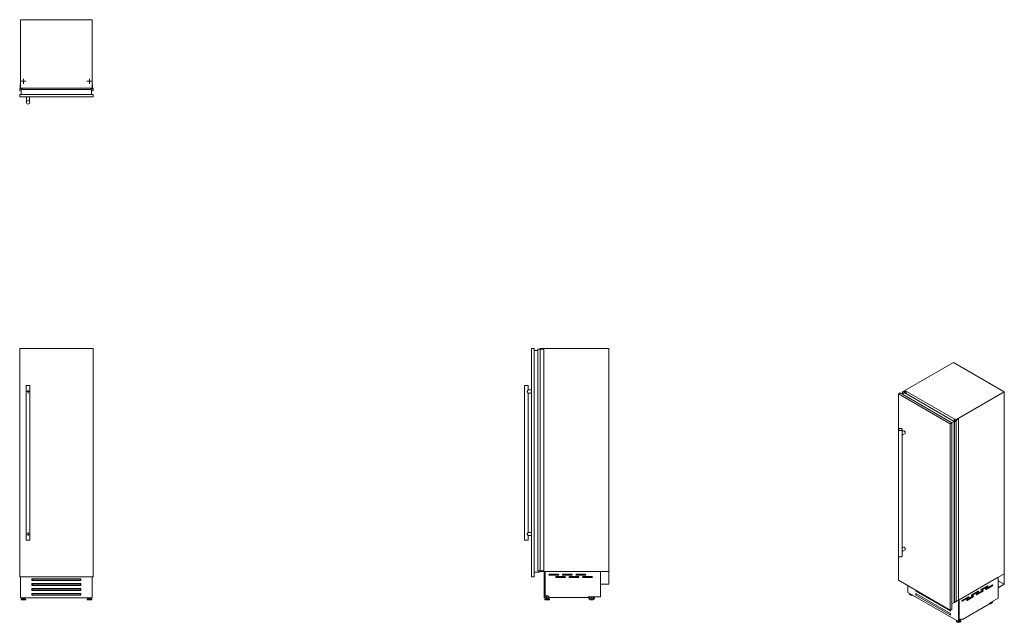
# Model space of a CAD drawing. Units: millimetres. Extents: x 238 to 1041, y 153 to 645.
import ezdxf

# ---------------------------------------------------------------- set-up
doc = ezdxf.new("R2010")
doc.units = ezdxf.units.MM

# ---------------------------------------------------------------- blocks, each defined once
blk = doc.blocks.new('SW_CENTERMARKSYMBOL_0')
at = {"color": 0, "linetype": 'Continuous', "lineweight": 0}
for p, q in [((-0.5, 0), (-1.5, 0)), ((0, 0), (-0.25, 0)), ((0, 0.5), (0, 1.5)), ((0, 0), (0, 0.25)), ((0, 0), (0, -0.25)), ((0, 0), (0.25, 0)), ((0.5, 0), (1.5, 0)), ((0, -0.5), (0, -1.5))]:
    blk.add_line(p, q, dxfattribs=at)
blk = doc.blocks.new('SW_CENTERMARKSYMBOL_1')
at = {"color": 0, "linetype": 'Continuous', "lineweight": 0}
for p, q in [((-0.5, 0), (-1.5, 0)), ((0, 0), (-0.25, 0)), ((0, 0.5), (0, 1.5)), ((0, 0), (0, 0.25)), ((0, 0), (0, -0.25)), ((0, 0), (0.25, 0)), ((0.5, 0), (1.5, 0)), ((0, -0.5), (0, -1.5))]:
    blk.add_line(p, q, dxfattribs=at)
blk = doc.blocks.new('SW_CENTERMARKSYMBOL_2')
at = {"color": 0, "linetype": 'Continuous', "lineweight": 0}
for p, q in [((-0.5, 0), (-2.133, 0)), ((0, 0), (-0.25, 0)), ((0, 0.5), (0, 2.133)), ((0, 0), (0, 0.25)), ((0, 0), (0, -0.25)), ((0, 0), (0.25, 0)), ((0.5, 0), (2.133, 0)), ((0, -0.5), (0, -2.133))]:
    blk.add_line(p, q, dxfattribs=at)
blk = doc.blocks.new('SW_CENTERMARKSYMBOL_3')
at = {"color": 0, "linetype": 'Continuous', "lineweight": 0}
for p, q in [((-0.5, 0), (-2.133, 0)), ((0, 0), (-0.25, 0)), ((0, 0.5), (0, 2.133)), ((0, 0), (0, 0.25)), ((0, 0), (0, -0.25)), ((0, 0), (0.25, 0)), ((0.5, 0), (2.133, 0)), ((0, -0.5), (0, -2.133))]:
    blk.add_line(p, q, dxfattribs=at)

msp = doc.modelspace()

# ---------------------------------------------------------------- linework, layer by layer
at = {"color": 7, "linetype": 'Continuous', "lineweight": 15}
for p, q in [((296.82, 644.74), (238.22, 644.74)), ((238.22, 644.74), (238.22, 588.74)), ((296.82, 644.74), (296.82, 588.74)), ((237.58, 588.69), (237.58, 586.71)), ((237.98, 588.69), (237.58, 588.69)), ((237.58, 586.71), (237.77, 586.71)), ((237.78, 586.89), (237.78, 588.39)), ((237.79, 586.69), (237.79, 586.68)), ((237.88, 588.49), (239.66, 588.49)), ((238.22, 591.74), (238.08, 591.74)), ((238.08, 591.74), (238.08, 588.79)), ((296.82, 588.74), (238.22, 588.74)), ((238.22, 588.69), (238.22, 588.74)), ((238.52, 588.61), (238.32, 588.61)), ((238.62, 588.74), (238.62, 588.69)), ((238.72, 588.57), (238.72, 588.74)), ((238.84, 588.57), (238.72, 588.57)), ((238.84, 588.59), (238.84, 588.57)), ((239.36, 588.59), (238.84, 588.59)), ((296.15, 587.74), (238.9, 587.74)), ((238.9, 583.74), (238.9, 587.74)), ((239.48, 588.59), (239.41, 588.63)), ((239.59, 588.59), (239.48, 588.59)), ((239.67, 588.56), (239.59, 588.59)), ((239.66, 588.49), (239.69, 588.54)), ((295.36, 588.54), (295.39, 588.49)), ((295.46, 588.59), (295.38, 588.56)), ((295.39, 588.49), (297.17, 588.49)), ((295.57, 588.59), (295.46, 588.59)), ((295.64, 588.63), (295.57, 588.59)), ((296.21, 588.59), (295.69, 588.59)), ((296.15, 583.74), (296.15, 587.74)), ((296.21, 588.57), (296.21, 588.59)), ((296.33, 588.57), (296.21, 588.57)), ((296.33, 588.74), (296.33, 588.57)), ((296.43, 588.69), (296.43, 588.74)), ((296.73, 588.61), (296.53, 588.61)), ((296.97, 591.74), (296.82, 591.74)), ((296.82, 588.74), (296.82, 588.69)), ((296.97, 588.79), (296.97, 591.74)), ((297.47, 588.69), (297.07, 588.69)), ((297.26, 586.68), (297.26, 586.69)), ((297.27, 588.39), (297.27, 586.89)), ((297.28, 586.71), (297.47, 586.71)), ((297.47, 586.71), (297.47, 588.69)), ((237.68, 581.74), (237.68, 583.74)), ((297.38, 583.74), (237.68, 583.74)), ((297.38, 581.74), (237.68, 581.74)), ((243.18, 581.74), (243.18, 578.17)), ((245.68, 578.18), (245.68, 581.74)), ((297.38, 581.74), (297.38, 583.74)), ((237.58, 375.89), (237.58, 195.19)), ((237.58, 375.89), (237.68, 375.89)), ((237.68, 376.39), (237.68, 190.09)), ((297.38, 376.39), (237.68, 376.39)), ((297.38, 190.09), (297.38, 376.39)), ((297.38, 375.89), (297.47, 375.89)), ((297.47, 375.89), (297.47, 195.19)), ((655.13, 190.09), (655.13, 376.39)), ((655.13, 376.39), (657.13, 376.39)), ((657.13, 190.09), (657.13, 376.39)), ((657.13, 374.89), (660.04, 374.89)), ((660.04, 375.89), (660.04, 195.19)), ((660.04, 375.89), (660.06, 375.89)), ((660.06, 375.89), (660.06, 195.19)), ((660.06, 375.89), (660.08, 375.89)), ((660.08, 375.89), (660.08, 195.19)), ((660.08, 375.89), (660.1, 375.89)), ((660.1, 375.89), (660.1, 195.19)), ((660.1, 375.89), (662.08, 375.89)), ((662.08, 375.89), (662.08, 195.19)), ((662.08, 375.89), (662.17, 375.89)), ((662.12, 376.39), (662.12, 375.89)), ((718.12, 376.39), (662.12, 376.39)), ((662.17, 375.89), (662.17, 195.19)), ((662.17, 375.89), (665.12, 375.89)), ((665.12, 375.89), (665.12, 195.19)), ((718.12, 194.69), (718.12, 376.39)), ((999.19, 365.02), (959.59, 342.16)), ((1040.62, 341.1), (999.19, 365.02)), ((242.93, 346.39), (242.93, 220.09)), ((245.93, 346.39), (242.93, 346.39)), ((245.93, 220.09), (245.93, 346.39)), ((649.23, 346.39), (649.23, 220.09)), ((652.23, 346.39), (649.23, 346.39)), ((652.23, 342.63), (652.23, 346.39)), ((655.13, 342.64), (652.21, 342.64)), ((652.21, 340.14), (655.13, 340.14)), ((652.23, 226.33), (652.23, 340.15)), ((954.25, 339.53), (955.66, 340.35)), ((954.25, 339.53), (954.25, 187.41)), ((996.47, 315.16), (954.25, 339.53)), ((997.88, 315.98), (955.66, 340.35)), ((957.59, 339.24), (959.36, 340.26)), ((959.09, 342), (957.69, 341.19)), ((957.69, 341.19), (957.83, 341.11)), ((957.69, 341.19), (957.69, 339.3)), ((957.81, 341.09), (957.81, 339.37)), ((957.83, 341.1), (957.82, 341.09)), ((957.96, 341.18), (959.02, 341.8)), ((957.96, 339.45), (957.96, 341.1)), ((959.38, 341.84), (959.09, 342)), ((959.17, 341.8), (960.43, 341.07)), ((999.84, 316.88), (959.36, 340.26)), ((959.59, 341.88), (959.52, 341.84)), ((959.55, 341.74), (959.59, 341.76)), ((959.55, 341.74), (959.55, 341.67)), ((959.71, 341.58), (959.57, 341.66)), ((1001.03, 318.24), (959.59, 342.16)), ((959.59, 342.16), (959.59, 341.65)), ((959.82, 341.48), (959.94, 341.55)), ((959.91, 341.43), (959.82, 341.48)), ((959.87, 341.59), (959.84, 341.57)), ((959.94, 341.55), (959.87, 341.59)), ((959.92, 341.44), (959.91, 341.43)), ((960.29, 341.23), (959.92, 341.44)), ((959.94, 341.55), (959.94, 341.43)), ((960.37, 341.18), (960.35, 341.23)), ((960.45, 341.14), (960.37, 341.18)), ((960.43, 341.07), (960.48, 341.07)), ((960.43, 341.07), (960.43, 339.64)), ((960.48, 341.1), (960.45, 341.14)), ((960.48, 341.07), (960.48, 339.61)), ((960.49, 339.6), (960.49, 341.09)), ((1040.62, 341.1), (1001.03, 318.24)), ((1040.62, 192.74), (1040.62, 341.1)), ((996.47, 315.16), (997.88, 315.98)), ((996.47, 163.04), (996.47, 315.16)), ((997.88, 315.75), (999.84, 316.88)), ((997.88, 163.86), (997.88, 315.98)), ((999.85, 318.35), (999.83, 318.32)), ((999.83, 318.32), (1001.1, 317.59)), ((999.83, 318.32), (999.83, 316.89)), ((999.83, 316.85), (999.83, 169.3)), ((999.85, 316.81), (999.85, 169.27)), ((999.95, 318.33), (999.88, 318.35)), ((999.88, 316.81), (999.89, 316.82)), ((999.88, 316.81), (999.88, 169.26)), ((999.89, 316.82), (999.89, 169.27)), ((999.92, 316.82), (1000.05, 316.74)), ((999.92, 316.82), (999.92, 169.27)), ((1000.04, 318.28), (999.95, 318.33)), ((1000.11, 318.27), (1000.04, 318.28)), ((1001.1, 317.51), (1000.04, 316.9)), ((1000.05, 316.74), (1001.45, 317.55)), ((1000.05, 316.74), (1000.05, 169.19)), ((1000.12, 318.23), (1000.12, 318.26)), ((1000.48, 318.03), (1000.12, 318.24)), ((1000.47, 318.02), (1000.48, 318.03)), ((1000.55, 317.97), (1000.47, 318.02)), ((1000.48, 318.03), (1000.48, 318.01)), ((1000.67, 318.04), (1000.55, 317.97)), ((1000.74, 318), (1000.67, 318.04)), ((1000.71, 317.98), (1000.74, 318)), ((1000.71, 317.98), (1000.71, 317.91)), ((1000.86, 317.82), (1000.72, 317.9)), ((1000.74, 318), (1000.74, 317.89)), ((1003.15, 319.06), (1000.99, 317.81)), ((1001.03, 318.24), (1001.03, 317.83)), ((1001.17, 317.79), (1003.25, 319)), ((1001.45, 317.55), (1001.17, 317.71)), ((1001.45, 317.55), (1001.45, 170)), ((1003.25, 319), (1003.15, 319.06)), ((1003.25, 319), (1003.25, 171.45)), ((954.41, 310.48), (954.41, 207.35)), ((957.41, 306.94), (957.41, 310.48)), ((958.4, 309.28), (957.41, 308.71)), ((957.41, 305.82), (959.65, 307.11)), ((957.41, 211.97), (957.41, 305.86)), ((655.13, 226.34), (652.21, 226.34)), ((245.93, 220.09), (242.93, 220.09)), ((652.23, 220.09), (649.23, 220.09)), ((652.21, 223.84), (655.13, 223.84)), ((652.23, 220.09), (652.23, 223.85)), ((958.4, 214.32), (957.41, 213.75)), ((957.41, 210.86), (959.65, 212.15)), ((957.41, 207.35), (957.41, 210.9)), ((237.58, 195.19), (237.68, 195.19)), ((297.38, 195.19), (297.47, 195.19)), ((657.13, 194.09), (661.13, 194.09)), ((660.04, 195.19), (660.06, 195.19)), ((660.06, 195.19), (660.08, 195.19)), ((660.08, 195.19), (660.1, 195.19)), ((660.1, 195.19), (662.08, 195.19)), ((661.13, 194.09), (661.13, 195.19)), ((662.08, 195.19), (662.17, 195.19)), ((662.12, 195.19), (662.12, 194.69)), ((718.12, 194.69), (662.12, 194.69)), ((662.17, 195.19), (665.12, 195.19)), ((665.33, 173.19), (665.33, 194.69)), ((666.02, 173.19), (666.02, 194.69)), ((666.12, 194.69), (666.12, 194.67)), ((666.12, 174.62), (666.12, 194.67)), ((711.17, 194.67), (666.12, 194.67)), ((711.17, 194.69), (711.17, 194.67)), ((711.17, 194.67), (711.17, 173.8)), ((718.02, 194.69), (718.02, 184.34)), ((718.12, 194.69), (718.02, 194.69)), ((718.12, 184.24), (718.12, 194.69)), ((1040.62, 192.74), (1001.45, 170.12)), ((1040.62, 192.74), (1040.55, 192.7)), ((1040.62, 184.21), (1040.62, 192.74)), ((237.68, 190.09), (297.38, 190.09)), ((238.22, 174.62), (238.22, 190.09)), ((238.32, 190.09), (238.32, 173.19)), ((287.52, 188.69), (247.53, 188.69)), ((247.53, 188.69), (247.53, 187.19)), ((247.53, 187.19), (247.72, 187.19)), ((248.22, 188.23), (247.72, 187.8)), ((247.72, 187.19), (247.72, 187.8)), ((247.72, 187.19), (287.32, 187.19)), ((248.22, 188.23), (286.82, 188.23)), ((287.32, 187.8), (286.82, 188.23)), ((287.32, 187.19), (287.32, 187.8)), ((287.32, 187.19), (287.52, 187.19)), ((287.52, 187.19), (287.52, 188.69)), ((296.73, 173.19), (296.73, 190.09)), ((296.82, 174.62), (296.82, 190.09)), ((655.13, 190.09), (657.13, 190.09)), ((676.83, 192.37), (669.62, 192.37)), ((669.62, 191.57), (676.83, 191.57)), ((682.32, 190.37), (675.12, 190.37)), ((675.12, 189.57), (682.32, 189.57)), ((687.83, 192.37), (680.62, 192.37)), ((680.62, 191.57), (687.83, 191.57)), ((693.32, 190.37), (686.12, 190.37)), ((686.12, 189.57), (693.32, 189.57)), ((698.83, 192.37), (691.62, 192.37)), ((691.62, 191.57), (698.83, 191.57)), ((704.32, 190.37), (697.12, 190.37)), ((697.12, 189.57), (704.32, 189.57)), ((954.25, 187.41), (996.47, 163.04)), ((1035.69, 189.89), (1003.84, 171.5)), ((1035.7, 189.88), (1003.85, 171.49)), ((1035.69, 189.89), (1035.7, 189.88)), ((1035.69, 189.89), (1035.69, 189.89)), ((1035.7, 189.88), (1035.7, 172.84)), ((1040.55, 184.25), (1035.7, 187.05)), ((1040.55, 192.7), (1040.55, 184.25)), ((287.52, 184.69), (247.53, 184.69)), ((247.53, 184.69), (247.53, 183.19)), ((247.53, 183.19), (247.72, 183.19)), ((247.53, 180.69), (247.53, 179.19)), ((287.52, 180.69), (247.53, 180.69)), ((247.53, 179.19), (247.72, 179.19)), ((287.52, 176.69), (247.53, 176.69)), ((247.53, 176.69), (247.53, 175.19)), ((248.22, 184.23), (247.72, 183.8)), ((247.72, 183.19), (247.72, 183.8)), ((247.72, 183.19), (287.32, 183.19)), ((248.22, 180.23), (247.72, 179.8)), ((247.72, 179.19), (247.72, 179.8)), ((247.72, 179.19), (287.32, 179.19)), ((248.22, 184.23), (286.82, 184.23)), ((248.22, 180.23), (286.82, 180.23)), ((287.32, 183.8), (286.82, 184.23)), ((287.32, 179.8), (286.82, 180.23)), ((287.32, 183.19), (287.32, 183.8)), ((287.32, 183.19), (287.52, 183.19)), ((287.32, 179.19), (287.32, 179.8)), ((287.32, 179.19), (287.52, 179.19)), ((287.52, 183.19), (287.52, 184.69)), ((287.52, 179.19), (287.52, 180.69)), ((287.52, 175.19), (287.52, 176.69)), ((711.17, 184.34), (711.17, 184.24)), ((718.02, 184.34), (711.17, 184.34)), ((711.17, 184.24), (718.12, 184.24)), ((961.92, 182.98), (961.92, 177.51)), ((961.92, 177.51), (1003.22, 153.67)), ((968.43, 179.23), (968.43, 178.65)), ((968.65, 178.78), (968.43, 178.65)), ((968.43, 178.65), (968.57, 178.57)), ((968.57, 178.57), (968.75, 179.04)), ((968.57, 178.57), (996.57, 162.41)), ((1013.83, 175.13), (1018.84, 178.03)), ((1019.2, 178.47), (1014.11, 175.54)), ((1014.11, 174.88), (1019.2, 177.82)), ((1017.72, 175.74), (1022.73, 178.64)), ((1023.09, 179.09), (1018, 176.15)), ((1018, 175.49), (1023.09, 178.43)), ((1018.84, 178.03), (1019.2, 177.82)), ((1021.61, 179.62), (1026.62, 182.52)), ((1026.98, 182.96), (1021.89, 180.03)), ((1021.89, 179.37), (1026.98, 182.31)), ((1022.73, 178.64), (1023.09, 178.43)), ((1025.5, 180.23), (1030.51, 183.13)), ((1030.87, 183.58), (1025.77, 180.64)), ((1025.77, 179.98), (1030.87, 182.92)), ((1026.62, 182.52), (1026.98, 182.31)), ((1030.51, 183.13), (1030.87, 182.92)), ((1040.55, 184.25), (1035.7, 181.45)), ((1035.7, 181.37), (1040.62, 184.21)), ((1035.7, 181.45), (1035.7, 181.37)), ((238.22, 174.62), (238.32, 174.62)), ((238.22, 173.22), (238.22, 174.62)), ((238.22, 173.22), (238.32, 173.22)), ((238.32, 173.19), (296.73, 173.19)), ((238.69, 171.73), (238.69, 171.54)), ((239.3, 172.42), (238.73, 171.83)), ((238.84, 171.39), (242.31, 171.39)), ((239.41, 172.46), (241.74, 172.46)), ((239.55, 173.19), (239.55, 172.46)), ((239.74, 172.78), (239.74, 172.46)), ((239.74, 172.78), (241.41, 172.78)), ((240.08, 173.19), (240.08, 172.78)), ((241.07, 172.78), (241.07, 173.19)), ((241.41, 172.46), (241.41, 172.78)), ((241.6, 173.19), (241.6, 172.46)), ((242.42, 171.83), (241.85, 172.42)), ((242.46, 171.54), (242.46, 171.73)), ((247.72, 175.72), (247.53, 175.72)), ((247.53, 175.19), (247.72, 175.19)), ((248.22, 176.23), (247.72, 175.8)), ((247.72, 175.19), (247.72, 175.8)), ((247.72, 175.19), (287.32, 175.19)), ((248.22, 176.23), (286.82, 176.23)), ((287.32, 175.8), (286.82, 176.23)), ((287.32, 175.19), (287.32, 175.8)), ((287.52, 175.72), (287.32, 175.72)), ((287.32, 175.19), (287.52, 175.19)), ((292.59, 171.73), (292.59, 171.54)), ((293.2, 172.42), (292.63, 171.83)), ((296.21, 171.39), (292.74, 171.39)), ((295.64, 172.46), (293.31, 172.46)), ((293.45, 173.19), (293.45, 172.46)), ((293.64, 172.78), (293.64, 172.46)), ((295.31, 172.78), (293.64, 172.78)), ((293.98, 173.19), (293.98, 172.78)), ((294.97, 172.78), (294.97, 173.19)), ((295.31, 172.46), (295.31, 172.78)), ((295.5, 173.19), (295.5, 172.46)), ((296.32, 171.83), (295.75, 172.42)), ((296.36, 171.54), (296.36, 171.73)), ((296.73, 174.62), (296.82, 174.62)), ((296.73, 173.22), (296.82, 173.22)), ((296.82, 173.22), (296.82, 174.62)), ((665.33, 173.19), (666.02, 173.19)), ((665.95, 171.73), (665.95, 171.54)), ((666.56, 172.42), (665.99, 171.83)), ((669.57, 171.39), (666.1, 171.39)), ((668.41, 174.62), (666.12, 174.62)), ((669, 172.46), (666.67, 172.46)), ((667, 172.78), (667, 172.46)), ((668.67, 172.78), (667, 172.78)), ((667.34, 174.62), (667.34, 172.78)), ((668.33, 172.78), (668.33, 174.62)), ((669.81, 173.22), (668.41, 174.62)), ((668.67, 172.46), (668.67, 172.78)), ((669.68, 171.83), (669.11, 172.42)), ((669.72, 171.54), (669.72, 171.73)), ((669.81, 173.22), (701.16, 173.22)), ((701.16, 173.8), (701.16, 173.22)), ((711.17, 173.8), (701.16, 173.8)), ((963.41, 176.42), (963.41, 176.27)), ((963.41, 176.42), (963.41, 176.39)), ((963.41, 176.27), (963.41, 176.24)), ((996.71, 160.28), (968.43, 176.61)), ((968.43, 176.61), (968.43, 175.39)), ((968.65, 175.51), (968.43, 175.39)), ((968.43, 175.39), (968.57, 175.3)), ((968.57, 175.3), (968.82, 175.94)), ((968.57, 175.3), (996.57, 159.14)), ((969.24, 176.14), (968.82, 175.94)), ((968.92, 175.99), (968.92, 176.32)), ((969.11, 176.08), (968.92, 176.19)), ((997.88, 168.12), (999.84, 169.25)), ((999.84, 169.25), (999.84, 169.27)), ((999.88, 169.26), (999.89, 169.27)), ((999.92, 169.27), (1000.05, 169.19)), ((1000.05, 169.19), (1001.45, 170)), ((1001.45, 170.41), (1003.25, 171.45)), ((1003.22, 153.67), (1003.22, 171.14)), ((1003.71, 153.95), (1003.71, 171.43)), ((1003.84, 171.5), (1003.84, 171.5)), ((1003.84, 171.5), (1003.85, 171.49)), ((1003.85, 155.12), (1003.85, 171.49)), ((1006.06, 170.64), (1011.07, 173.53)), ((1011.42, 173.98), (1006.33, 171.04)), ((1006.33, 170.39), (1011.42, 173.33)), ((1009.94, 171.25), (1014.96, 174.15)), ((1015.31, 174.6), (1010.22, 171.66)), ((1010.22, 171), (1015.31, 173.94)), ((1011.07, 173.53), (1011.42, 173.33)), ((1014.96, 174.15), (1015.31, 173.94)), ((1035.7, 172.84), (1028.63, 168.76)), ((1028.63, 168.76), (1028.63, 168.28)), ((996.47, 163.04), (997.88, 163.86)), ((996.57, 162.41), (996.71, 162.77)), ((996.57, 162.41), (996.65, 162.45)), ((996.57, 162.41), (996.71, 162.32)), ((996.71, 162.61), (996.65, 162.45)), ((996.71, 162.32), (996.71, 163.18)), ((1006.46, 155.49), (1028.63, 168.28)), ((996.57, 159.14), (996.71, 159.5)), ((996.57, 159.14), (996.65, 159.19)), ((996.57, 159.14), (996.71, 159.06)), ((996.71, 159.34), (996.65, 159.19)), ((996.71, 160.17), (996.68, 160.3)), ((996.71, 159.06), (996.71, 160.28)), ((1001.52, 154.42), (1001.52, 154.26)), ((1001.52, 154.39), (1001.52, 154.42)), ((1001.52, 154.23), (1001.52, 154.26)), ((1003.22, 153.67), (1003.71, 153.95)), ((1003.71, 155.2), (1003.85, 155.12)), ((1005.47, 156.06), (1003.85, 155.12)), ((1004.23, 155.02), (1004.23, 155.28)), ((1004.74, 155.23), (1004.4, 155.44)), ((1005.28, 154.26), (1005.28, 154.42)), ((1006.46, 155.49), (1005.47, 156.06)), ((1005.47, 156.06), (1006.46, 155.49))]:
    msp.add_line(p, q, dxfattribs=at)
at = {"color": 8, "linetype": 'Continuous', "lineweight": 15}
for p, q in [((957.82, 341.08), (957.82, 339.37)), ((957.83, 341.11), (957.83, 341.1)), ((957.93, 341.07), (957.93, 339.44)), ((957.96, 341.18), (957.96, 339.45)), ((959.02, 341.8), (959.02, 340.07)), ((959.17, 341.8), (959.17, 340.15)), ((1000.12, 318.25), (1000.12, 318.24)), ((1001.1, 317.59), (1001.1, 317.51)), ((1001.17, 317.79), (1001.17, 317.71)), ((1021.6, 179.54), (1021.89, 179.37)), ((1025.49, 180.15), (1025.77, 179.98)), ((238.69, 171.73), (242.46, 171.73)), ((238.69, 171.54), (242.46, 171.54)), ((238.73, 171.83), (242.42, 171.83)), ((239.3, 172.42), (241.85, 172.42)), ((296.36, 171.73), (292.59, 171.73)), ((296.36, 171.54), (292.59, 171.54)), ((296.32, 171.83), (292.63, 171.83)), ((295.75, 172.42), (293.2, 172.42)), ((669.72, 171.73), (665.95, 171.73)), ((669.72, 171.54), (665.95, 171.54)), ((669.68, 171.83), (665.99, 171.83)), ((669.11, 172.42), (666.56, 172.42)), ((1006.05, 170.55), (1006.33, 170.39)), ((1009.94, 171.17), (1010.22, 171)), ((1013.82, 175.05), (1014.11, 174.88)), ((1017.71, 175.66), (1018, 175.49))]:
    msp.add_line(p, q, dxfattribs=at)
at = {"color": 7, "linetype": 'Continuous', "lineweight": 15, "flags": 128}
for points in [[(957.82, 341.09), (957.82, 341.09), (957.82, 341.09), (957.81, 341.09), (957.81, 341.08), (957.81, 341.08), (957.82, 341.08), (957.82, 341.08), (957.82, 341.08)], [(957.95, 341.11), (957.94, 341.12), (957.94, 341.13), (957.93, 341.14), (957.93, 341.15), (957.94, 341.16), (957.94, 341.17), (957.95, 341.18), (957.96, 341.18)], [(957.93, 341.07), (957.94, 341.07), (957.95, 341.08), (957.95, 341.08), (957.96, 341.09), (957.96, 341.09), (957.96, 341.1), (957.96, 341.11), (957.95, 341.11)], [(959.57, 341.66), (959.56, 341.67), (959.55, 341.68), (959.54, 341.69), (959.54, 341.7), (959.54, 341.71), (959.54, 341.72), (959.55, 341.73), (959.55, 341.74)], [(960.48, 341.07), (960.48, 341.08), (960.49, 341.08), (960.49, 341.08), (960.49, 341.08), (960.49, 341.09), (960.49, 341.09), (960.49, 341.09), (960.49, 341.09)], [(1000.12, 318.25), (1000.12, 318.26), (1000.12, 318.26), (1000.12, 318.26), (1000.12, 318.26), (1000.12, 318.27), (1000.12, 318.27), (1000.11, 318.27), (1000.11, 318.27)], [(1000.72, 317.9), (1000.71, 317.91), (1000.7, 317.92), (1000.69, 317.93), (1000.69, 317.94), (1000.69, 317.95), (1000.69, 317.96), (1000.7, 317.97), (1000.71, 317.98)], [(954.85, 311.1), (955.03, 311.18), (955.22, 311.25), (955.43, 311.3), (955.66, 311.34), (955.88, 311.35), (956.11, 311.34), (956.34, 311.31), (956.55, 311.27), (956.75, 311.2), (956.93, 311.12), (957.09, 311.02), (957.22, 310.91), (957.31, 310.79), (957.38, 310.66), (957.41, 310.53), (957.41, 310.4), (957.37, 310.27), (957.29, 310.14), (957.19, 310.03), (957.05, 309.92), (956.89, 309.83), (956.7, 309.75), (956.5, 309.69), (956.28, 309.64), (956.06, 309.62), (955.83, 309.62), (955.6, 309.64), (955.38, 309.67), (955.17, 309.73), (954.98, 309.8), (954.81, 309.89), (954.67, 310), (954.56, 310.11), (954.47, 310.24), (954.43, 310.37), (954.41, 310.5), (954.43, 310.63), (954.49, 310.76), (954.58, 310.88), (954.7, 311), (954.85, 311.1)], [(959.65, 307.11), (959.66, 307.12), (959.76, 307.2), (959.83, 307.31), (959.88, 307.45), (959.9, 307.6), (959.9, 307.77), (959.88, 307.96), (959.83, 308.15), (959.76, 308.35), (959.66, 308.53), (959.55, 308.71), (959.42, 308.88), (959.28, 309.02), (959.14, 309.14), (958.99, 309.24), (958.84, 309.3), (958.69, 309.33), (958.56, 309.33), (958.44, 309.3), (958.4, 309.28)], [(959.65, 212.15), (959.66, 212.16), (959.76, 212.24), (959.83, 212.35), (959.88, 212.48), (959.9, 212.64), (959.9, 212.81), (959.88, 213), (959.83, 213.19), (959.76, 213.38), (959.66, 213.57), (959.55, 213.75), (959.42, 213.91), (959.28, 214.06), (959.14, 214.18), (958.99, 214.27), (958.84, 214.34), (958.69, 214.37), (958.56, 214.37), (958.44, 214.34), (958.4, 214.32)], [(957.41, 207.35), (957.4, 207.24), (957.35, 207.11), (957.27, 206.98), (957.16, 206.87), (957.01, 206.77), (956.84, 206.68), (956.65, 206.6), (956.45, 206.55), (956.23, 206.51), (956, 206.49), (955.77, 206.49), (955.54, 206.52), (955.33, 206.56), (955.12, 206.62), (954.94, 206.7), (954.77, 206.79), (954.64, 206.9), (954.53, 207.02), (954.46, 207.14), (954.42, 207.27), (954.41, 207.35)], [(1019.2, 177.82), (1019.29, 177.89), (1019.36, 177.98), (1019.43, 178.09), (1019.47, 178.2), (1019.48, 178.31), (1019.47, 178.4), (1019.43, 178.47), (1019.36, 178.51), (1019.29, 178.51), (1019.2, 178.47)], [(1021.89, 180.03), (1021.8, 179.96), (1021.72, 179.87), (1021.66, 179.76), (1021.62, 179.64), (1021.6, 179.54), (1021.62, 179.44), (1021.66, 179.37), (1021.72, 179.34), (1021.8, 179.34), (1021.89, 179.37)], [(1023.09, 178.43), (1023.17, 178.5), (1023.25, 178.59), (1023.32, 178.7), (1023.36, 178.81), (1023.37, 178.92), (1023.36, 179.02), (1023.32, 179.08), (1023.25, 179.12), (1023.17, 179.12), (1023.09, 179.09)], [(1025.77, 180.64), (1025.69, 180.57), (1025.61, 180.48), (1025.55, 180.37), (1025.51, 180.26), (1025.49, 180.15), (1025.51, 180.05), (1025.55, 179.99), (1025.61, 179.95), (1025.69, 179.95), (1025.77, 179.98)], [(1026.98, 182.31), (1027.06, 182.38), (1027.14, 182.47), (1027.21, 182.58), (1027.25, 182.69), (1027.26, 182.8), (1027.25, 182.89), (1027.21, 182.96), (1027.14, 183), (1027.06, 183), (1026.98, 182.96)], [(1030.87, 182.92), (1030.95, 182.99), (1031.03, 183.08), (1031.09, 183.19), (1031.13, 183.3), (1031.15, 183.41), (1031.13, 183.51), (1031.09, 183.57), (1031.03, 183.61), (1030.95, 183.61), (1030.87, 183.58)], [(1006.33, 171.04), (1006.24, 170.98), (1006.16, 170.89), (1006.1, 170.78), (1006.06, 170.66), (1006.05, 170.55), (1006.06, 170.46), (1006.1, 170.39), (1006.16, 170.36), (1006.24, 170.36), (1006.33, 170.39)], [(1010.22, 171.66), (1010.13, 171.59), (1010.05, 171.5), (1009.99, 171.39), (1009.95, 171.28), (1009.94, 171.17), (1009.95, 171.07), (1009.99, 171.01), (1010.05, 170.97), (1010.13, 170.97), (1010.22, 171)], [(1011.42, 173.33), (1011.51, 173.4), (1011.59, 173.49), (1011.65, 173.6), (1011.69, 173.71), (1011.7, 173.82), (1011.69, 173.91), (1011.65, 173.98), (1011.59, 174.02), (1011.51, 174.02), (1011.42, 173.98)], [(1014.11, 175.54), (1014.02, 175.47), (1013.94, 175.38), (1013.88, 175.27), (1013.84, 175.15), (1013.82, 175.05), (1013.84, 174.95), (1013.88, 174.88), (1013.94, 174.85), (1014.02, 174.85), (1014.11, 174.88)], [(1015.31, 173.94), (1015.4, 174.01), (1015.48, 174.1), (1015.54, 174.21), (1015.58, 174.32), (1015.59, 174.43), (1015.58, 174.53), (1015.54, 174.59), (1015.48, 174.63), (1015.4, 174.63), (1015.31, 174.6)], [(1018, 176.15), (1017.91, 176.08), (1017.83, 175.99), (1017.77, 175.88), (1017.73, 175.77), (1017.71, 175.66), (1017.73, 175.56), (1017.77, 175.5), (1017.83, 175.46), (1017.91, 175.46), (1018, 175.49)], [(1028.63, 168.33), (1028.65, 168.33), (1028.82, 168.29), (1029.02, 168.28), (1029.22, 168.3), (1029.43, 168.37), (1029.64, 168.46), (1029.86, 168.58), (1030.08, 168.74), (1030.29, 168.92), (1030.49, 169.13), (1030.68, 169.36), (1030.86, 169.6), (1031.02, 169.86), (1031.16, 170.14), (1031.21, 170.24)], [(1029.09, 169.02), (1029.17, 169.01), (1029.33, 169.01), (1029.49, 169.05), (1029.67, 169.12), (1029.84, 169.22), (1030.01, 169.35), (1030.18, 169.51), (1030.33, 169.68), (1030.42, 169.79)], [(1004.23, 155.34), (1004.23, 155.26), (1004.2, 155.16), (1004.14, 155.06), (1004.05, 154.98), (1003.92, 154.91), (1003.78, 154.85), (1003.71, 154.84)], [(1004.23, 155.02), (1004.23, 154.99), (1004.2, 154.89), (1004.14, 154.8), (1004.05, 154.72), (1003.92, 154.65), (1003.78, 154.59), (1003.71, 154.57)], [(1004.4, 155.44), (1004.44, 155.41), (1004.53, 155.32)]]:
    msp.add_lwpolyline(points, dxfattribs=at)
at = {"color": 8, "linetype": 'Continuous', "lineweight": 15, "flags": 128}
for points in [[(963.41, 176.39), (963.42, 176.31), (963.46, 176.16), (963.54, 176.02), (963.65, 175.89), (963.79, 175.76), (963.96, 175.65), (964.15, 175.56), (964.37, 175.47), (964.6, 175.41), (964.84, 175.37), (965.1, 175.34), (965.35, 175.34), (965.61, 175.35), (965.65, 175.36)], [(963.41, 176.24), (963.42, 176.16), (963.46, 176.01), (963.54, 175.87), (963.65, 175.73), (963.79, 175.61), (963.96, 175.5), (964.15, 175.4), (964.37, 175.32), (964.6, 175.26), (964.84, 175.21), (965.1, 175.19), (965.35, 175.18), (965.61, 175.2), (965.86, 175.23), (965.87, 175.23)], [(963.46, 176.62), (963.45, 176.49), (963.47, 176.34), (963.53, 176.2), (963.62, 176.06), (963.74, 175.93), (963.9, 175.81), (964.08, 175.7), (964.29, 175.62), (964.51, 175.54), (964.75, 175.49), (965, 175.46), (965.26, 175.44), (965.49, 175.45)], [(1005.28, 154.41), (1005.28, 154.38), (1005.26, 154.23), (1005.2, 154.09), (1005.1, 153.95), (1004.98, 153.82), (1004.82, 153.71), (1004.64, 153.6), (1004.43, 153.51), (1004.21, 153.44), (1003.97, 153.38), (1003.72, 153.35), (1003.47, 153.33), (1003.21, 153.34), (1002.96, 153.36), (1002.71, 153.41), (1002.48, 153.47), (1002.26, 153.55), (1002.07, 153.65), (1001.9, 153.76), (1001.76, 153.89), (1001.65, 154.02), (1001.57, 154.16), (1001.53, 154.31), (1001.52, 154.39)], [(1005.28, 154.26), (1005.28, 154.23), (1005.26, 154.08), (1005.2, 153.94), (1005.1, 153.8), (1004.98, 153.67), (1004.82, 153.55), (1004.64, 153.45), (1004.43, 153.36), (1004.21, 153.28), (1003.97, 153.23), (1003.72, 153.19), (1003.47, 153.18), (1003.21, 153.18), (1002.96, 153.21), (1002.71, 153.25), (1002.48, 153.32), (1002.26, 153.4), (1002.07, 153.5), (1001.9, 153.61), (1001.76, 153.73), (1001.65, 153.87), (1001.57, 154.01), (1001.53, 154.15), (1001.52, 154.23)], [(1004.74, 155.23), (1004.87, 155.14), (1005.01, 155.02), (1005.12, 154.89), (1005.2, 154.74), (1005.24, 154.6), (1005.24, 154.45), (1005.21, 154.3), (1005.14, 154.16), (1005.04, 154.02), (1004.91, 153.9), (1004.75, 153.78), (1004.56, 153.68), (1004.35, 153.59), (1004.12, 153.53), (1003.88, 153.48), (1003.63, 153.45), (1003.37, 153.44), (1003.11, 153.46), (1002.86, 153.49), (1002.62, 153.54), (1002.4, 153.61), (1002.19, 153.7), (1002.01, 153.81), (1001.86, 153.93), (1001.73, 154.06), (1001.64, 154.19), (1001.58, 154.34), (1001.56, 154.49), (1001.57, 154.62)], [(1004.35, 155.41), (1004.36, 155.41), (1004.46, 155.3), (1004.53, 155.19), (1004.57, 155.08), (1004.57, 154.96), (1004.53, 154.84), (1004.46, 154.73), (1004.36, 154.63), (1004.23, 154.54), (1004.07, 154.47), (1003.9, 154.41), (1003.71, 154.37)], [(1004.53, 155.32), (1004.55, 155.3), (1004.63, 155.18), (1004.67, 155.06), (1004.67, 154.93), (1004.64, 154.81), (1004.57, 154.69), (1004.47, 154.58), (1004.34, 154.48), (1004.18, 154.4), (1004, 154.33), (1003.8, 154.28), (1003.71, 154.27)]]:
    msp.add_lwpolyline(points, dxfattribs=at)
at = {"color": 7, "linetype": 'Continuous', "lineweight": 15}
msp.add_circle((244.43, 577.34), 1.5, dxfattribs=at)
for centre, radius, start, end in [((237.77, 586.69), 0.02, 0, 90), ((237.87, 588.39), 0.1, 89.52829, 179.52829), ((237.87, 586.89), 0.1, 180, 258.46304), ((237.81, 586.68), 0.02, 180, 275.83759), ((237.8, 586.76), 0.1, 275.83759, 344.30903), ((237.85, 586.74), 0.05, 344.30904, 78.46304), ((237.98, 588.79), 0.1, 270, 0), ((238.32, 588.71), 0.1, 191.04742, 271.06181), ((238.53, 588.71), 0.1, 268.93819, 348.95258), ((239.36, 588.61), 0.02, 270, 1.01435), ((239.4, 588.61), 0.02, 60, 181.48207), ((239.67, 588.58), 0.02, 250.56697, 264.41278), ((239.67, 588.54), 0.0209, 346.93312, 84.41278), ((295.38, 588.54), 0.0209, 95.58722, 193.06688), ((295.38, 588.58), 0.02, 275.58722, 289.43303), ((295.65, 588.61), 0.02, 358.51793, 120), ((295.69, 588.61), 0.02, 178.98565, 270), ((296.52, 588.71), 0.1, 191.04742, 271.06181), ((296.73, 588.71), 0.1, 268.93819, 348.95258), ((297.07, 588.79), 0.1, 180, 270), ((297.2, 586.74), 0.05, 101.53696, 195.69096), ((297.25, 586.76), 0.1, 195.69097, 264.16241), ((297.17, 588.39), 0.1, 0.47171, 90.47171), ((297.17, 586.89), 0.1, 281.53696, 0), ((297.24, 586.68), 0.02, 264.16241, 0), ((297.28, 586.69), 0.02, 90, 180), ((957.88, 341.22), 0.16, 246.67731, 287.6251), ((957.83, 341.11), 0.00873, 290.78342, 69.21658), ((959.09, 341.66), 0.154, 62.33608, 117.11928), ((959.45, 341.97), 0.154, 242.60967, 297.39033), ((959.78, 341.72), 0.156, 242.23514, 290.75695), ((960.3, 341.26), 0.0307, 242.55806, 298.02753), ((960.33, 341.21), 0.0264, 41.26201, 122.04551), ((960.49, 341.1), 0.0132, 220.19932, 235.4152), ((999.87, 316.85), 0.0402, 134.07517, 242.90994), ((999.88, 316.82), 0.072, 68.01916, 127.89865), ((999.86, 318.32), 0.0307, 64.91645, 125.91609), ((999.86, 316.84), 0.0302, 238.88048, 297.74761), ((999.89, 318.38), 0.0251, 244.86009, 254.77008), ((999.9, 316.79), 0.0307, 62.60967, 117.39033), ((999.96, 317.04), 0.157, 249.60269, 297.07249), ((1000.12, 318.24), 0.00877, 109.27866, 248.96432), ((1000.94, 317.96), 0.156, 242.23514, 290.75695), ((1001.08, 317.55), 0.0437, 291.60577, 70.0284), ((1001.18, 317.75), 0.0437, 110.78342, 249.21658), ((669.62, 191.97), 0.4, 90, 270), ((675.12, 189.97), 0.4, 90, 270), ((676.83, 191.97), 0.4, 270, 90), ((680.62, 191.97), 0.4, 90, 270), ((682.32, 189.97), 0.4, 270, 90), ((686.12, 189.97), 0.4, 90, 270), ((687.83, 191.97), 0.4, 270, 90), ((691.62, 191.97), 0.4, 90, 270), ((693.32, 189.97), 0.4, 270, 90), ((697.12, 189.97), 0.4, 90, 270), ((698.83, 191.97), 0.4, 270, 90), ((704.32, 189.97), 0.4, 270, 90), ((1018.51, 178.55), 0.625, 302.84377, 348.7744), ((1022.4, 179.16), 0.625, 302.84377, 348.7744), ((1026.28, 183.04), 0.625, 302.84377, 348.7744), ((1030.17, 183.65), 0.625, 302.84377, 348.7744), ((238.84, 171.73), 0.15, 135.92489, 180), ((238.84, 171.54), 0.15, 180, 270), ((239.41, 172.31), 0.15, 90, 135.92489), ((241.74, 172.31), 0.15, 44.07511, 90), ((242.31, 171.54), 0.15, 270, 0), ((242.31, 171.73), 0.15, 0, 44.07511), ((292.74, 171.73), 0.15, 135.92489, 180), ((292.74, 171.54), 0.15, 180, 270), ((293.31, 172.31), 0.15, 90, 135.92489), ((295.64, 172.31), 0.15, 44.07511, 90), ((296.21, 171.54), 0.15, 270, 0), ((296.21, 171.73), 0.15, 0, 44.07511), ((666.1, 171.73), 0.15, 135.92489, 180), ((666.1, 171.54), 0.15, 180, 270), ((666.67, 172.31), 0.15, 90, 135.92489), ((669, 172.31), 0.15, 44.07511, 90), ((669.57, 171.54), 0.15, 270, 0), ((669.57, 171.73), 0.15, 0, 44.07511), ((704.08, 173.89), 2.5, 182.06309, 357.93691), ((704.08, 173.89), 1.7, 183.03472, 356.96528), ((704.08, 173.89), 0.75, 186.8921, 353.1079), ((999.87, 169.31), 0.0465, 184.2092, 239.07207), ((999.86, 169.29), 0.0302, 238.88048, 297.74761), ((999.9, 169.24), 0.0307, 62.60967, 117.39033), ((1010.73, 174.06), 0.625, 302.84377, 348.7744), ((1014.62, 174.67), 0.625, 302.84377, 348.7744), ((1028.84, 170.66), 1.6, 284.27219, 315.72244), ((1003.54, 155.44), 0.412, 294.43822, 313.65334)]:
    msp.add_arc(centre, radius, start, end, dxfattribs=at)
for points, knots in [([(652.21, 342.63), (652.22, 342.63), (652.22, 342.63), (652.14, 342.54), (652.03, 342.4), (651.89, 342.22), (651.78, 342.05), (651.68, 341.87), (651.6, 341.69), (651.54, 341.45), (651.57, 341.17), (651.67, 340.92), (651.8, 340.7), (651.92, 340.52), (652.04, 340.37), (652.15, 340.23), (652.22, 340.14), (652.22, 340.15), (652.21, 340.15)], [0, 0, 0, 0, 0.045321, 0.122877, 0.207165, 0.268697, 0.332003, 0.377333, 0.423595, 0.484984, 0.546725, 0.624314, 0.684678, 0.746726, 0.808307, 0.872127, 0.955409, 1, 1, 1, 1]), ([(957.41, 306.94), (957.41, 306.93), (957.41, 306.85), (957.41, 306.71), (957.39, 306.5), (957.38, 306.27), (957.39, 306.06), (957.41, 305.93), (957.41, 305.88), (957.41, 305.86)], [0, 0, 0, 0, 0.0235334, 0.1521474, 0.2834069, 0.4575852, 0.6327614, 0.8529015, 1, 1, 1, 1]), ([(652.21, 223.85), (652.22, 223.85), (652.22, 223.85), (652.14, 223.94), (652.03, 224.08), (651.89, 224.26), (651.78, 224.43), (651.68, 224.61), (651.6, 224.79), (651.54, 225.03), (651.57, 225.31), (651.67, 225.56), (651.8, 225.78), (651.92, 225.96), (652.04, 226.11), (652.15, 226.25), (652.22, 226.34), (652.22, 226.33), (652.21, 226.33)], [0, 0, 0, 0, 0.045321, 0.122877, 0.207165, 0.268697, 0.332003, 0.377333, 0.423595, 0.484984, 0.546725, 0.624314, 0.684678, 0.746726, 0.808307, 0.872127, 0.955409, 1, 1, 1, 1]), ([(957.41, 210.9), (957.41, 210.9), (957.41, 210.91), (957.41, 210.96), (957.39, 211.05), (957.38, 211.2), (957.39, 211.45), (957.41, 211.72), (957.41, 211.9), (957.41, 211.97)], [0, 0, 0, 0, 0.023533, 0.152147, 0.283407, 0.457585, 0.632761, 0.852901, 1, 1, 1, 1]), ([(963.44, 176.63), (963.44, 176.63), (963.41, 176.57), (963.4, 176.49), (963.41, 176.41), (963.41, 176.39)], [0, 0, 0, 0, 0.0785179, 0.69998, 1, 1, 1, 1]), ([(963.41, 176.23), (963.41, 176.21), (963.41, 176.13), (963.45, 176), (963.52, 175.86), (963.62, 175.73), (963.74, 175.6), (963.9, 175.48), (964.07, 175.38), (964.27, 175.29), (964.49, 175.22), (964.71, 175.17), (964.95, 175.13), (965.19, 175.12), (965.44, 175.12), (965.68, 175.14), (965.85, 175.16), (965.93, 175.19), (965.94, 175.19)], [0, 0, 0, 0, 0.033084, 0.097817, 0.162961, 0.229296, 0.297054, 0.365949, 0.43548, 0.505208, 0.574863, 0.644388, 0.713793, 0.783118, 0.852416, 0.92174, 0.991133, 1, 1, 1, 1]), ([(1001.55, 154.63), (1001.55, 154.62), (1001.53, 154.57), (1001.52, 154.49), (1001.52, 154.41), (1001.52, 154.38)], [0, 0, 0, 0, 0.078695, 0.701558, 1, 1, 1, 1]), ([(1001.52, 154.23), (1001.52, 154.2), (1001.53, 154.13), (1001.56, 154), (1001.63, 153.86), (1001.73, 153.72), (1001.86, 153.6), (1002.01, 153.48), (1002.19, 153.38), (1002.38, 153.29), (1002.6, 153.22), (1002.83, 153.16), (1003.06, 153.13), (1003.31, 153.11), (1003.55, 153.11), (1003.79, 153.14), (1004.03, 153.18), (1004.25, 153.23), (1004.47, 153.31), (1004.66, 153.4), (1004.83, 153.51), (1004.99, 153.63), (1005.11, 153.76), (1005.2, 153.91), (1005.26, 154.06), (1005.29, 154.18), (1005.28, 154.24), (1005.28, 154.25)], [0, 0, 0, 0, 0.020435, 0.060129, 0.100076, 0.140754, 0.182303, 0.224551, 0.267188, 0.309945, 0.352659, 0.395292, 0.437852, 0.480363, 0.522857, 0.565367, 0.607919, 0.650551, 0.693296, 0.736185, 0.779224, 0.822366, 0.865395, 0.907973, 0.949716, 0.990446, 1, 1, 1, 1]), ([(1005.28, 154.41), (1005.28, 154.45), (1005.28, 154.54), (1005.24, 154.67), (1005.18, 154.82), (1005.08, 154.95), (1004.96, 155.08), (1004.83, 155.18), (1004.74, 155.24), (1004.7, 155.26)], [0, 0, 0, 0, 0.117369, 0.270644, 0.424762, 0.58163, 0.741871, 0.904864, 1, 1, 1, 1])]:
    msp.add_open_spline(points, degree=3, knots=knots, dxfattribs=at)

# ---------------------------------------------------------------- block references
at = {"color": 7, "linetype": 'Continuous', "lineweight": 0}
for name, p in [('SW_CENTERMARKSYMBOL_3', (240.57, 594.45)), ('SW_CENTERMARKSYMBOL_2', (294.48, 594.45)), ('SW_CENTERMARKSYMBOL_1', (244.43, 341.39)), ('SW_CENTERMARKSYMBOL_0', (244.43, 225.09))]:
    msp.add_blockref(name, p, dxfattribs=at)

doc.saveas('drawing.dxf')
